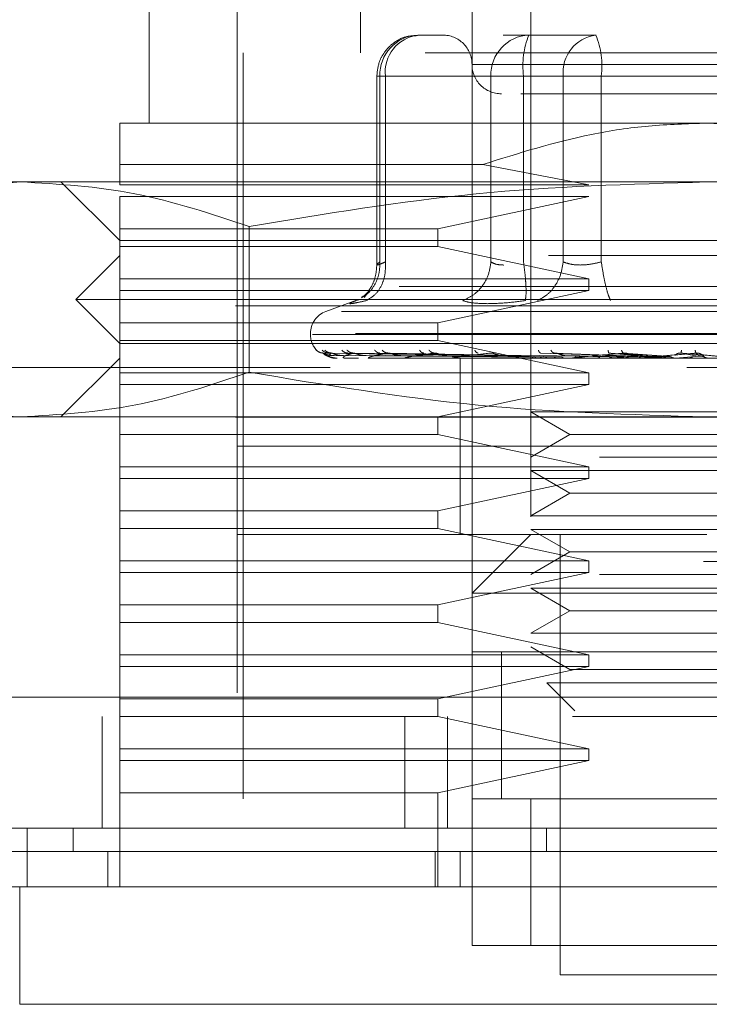
# Model space of a CAD drawing. Units: inches. Extents: x 0 to 23.4, y 0 to 16.5.
# Drawn here: x 7 to 7, y 12.9 to 13.1 of the extents above; entities that cross this region are included whole.
import ezdxf

# ---------------------------------------------------------------- set-up
doc = ezdxf.new("R2010")
doc.units = ezdxf.units.IN
doc.header["$MEASUREMENT"] = 0
doc.linetypes.add('HIDDEN', pattern=[0.07500000000000001, 0.05, -0.025])

msp = doc.modelspace()

# ---------------------------------------------------------------- linework, layer by layer
at = {"color": 7, "linetype": 'HIDDEN', "lineweight": 0}
for p, q in [((6.9986960671, 13.1039082282), (6.9986960671, 13.0661129526)), ((7.0215307128, 13.1039082282), (7.0215307128, 12.985797992)), ((6.9703496104, 13.0881601967), (6.9703496104, 13.0566641337)), ((7.013656697, 12.985797992), (7.013656697, 13.0881601967)), ((6.982160634, 13.080286181), (6.982160634, 12.9306798818)), ((7.0098678455, 13.0684751574), (7.0064011605, 13.0684751574)), ((7.0212917127, 13.0684751574), (7.0178250278, 13.0684751574)), ((7.0303135129, 13.0684751574), (7.0212917127, 13.0684751574)), ((7.1073574844, 13.0661129526), (6.9829480356, 13.0661129526)), ((6.9829480356, 13.0661129526), (6.9829480356, 12.9330420865)), ((7.0763712433, 13.0645381495), (7.0136611088, 13.0645381495)), ((7.0008893495, 13.0629633463), (7.0008893495, 13.0376191203)), ((7.0020349389, 13.0629633463), (7.0008893601, 13.0629633463)), ((7.0161953345, 13.0629633463), (7.0013047823, 13.0629633463)), ((7.0013047823, 13.0629633463), (7.0013047823, 13.0380724399)), ((7.0020349389, 13.0629633463), (7.0020349389, 13.0380724399)), ((7.0020349389, 13.0629633463), (7.0258959862, 13.0629633463)), ((7.0179277613, 13.0629633463), (7.0161953345, 13.0629633463)), ((7.0161953345, 13.0629633463), (7.0161953345, 13.0380724399)), ((7.0205615561, 13.0629633463), (7.0179277613, 13.0629633463)), ((7.0205615561, 13.0629633463), (7.0205615561, 13.0380724399)), ((7.0593131556, 13.0629633463), (7.0205615561, 13.0629633463)), ((7.0258959862, 13.0629633463), (7.0309923644, 13.0629633463)), ((7.0258959862, 13.0380724399), (7.0258959862, 13.0629633463)), ((7.0309923644, 13.0629633463), (7.0697439639, 13.0629633463)), ((7.0309923644, 13.0380724399), (7.0309923644, 13.0629633463)), ((7.04515276, 13.0566641337), (6.9664126025, 13.0566641337)), ((7.1238929175, 13.0566641337), (7.04515276, 13.0566641337)), ((6.9664126025, 13.0511231597), (7.0150978647, 13.0511231597)), ((6.9664126025, 13.0483964172), (6.9664126025, 13.0511231597)), ((7.0293261842, 13.0483964172), (7.0150978647, 13.0511231597)), ((6.9530949415, 13.048790118), (6.9388535474, 13.048790118)), ((7.04515276, 13.048790118), (6.9530949415, 13.048790118)), ((6.9585385868, 13.048790118), (6.9664126025, 13.0409161023)), ((6.9664126025, 13.0483964172), (7.0293261842, 13.0483964172)), ((7.1372105785, 13.048790118), (7.04515276, 13.048790118)), ((6.9664126025, 13.0424909054), (6.9664126025, 13.0468216141)), ((7.0293261842, 13.0468216141), (6.9664126025, 13.0468216141)), ((7.0090694868, 13.0424909054), (7.0293261842, 13.0468216141)), ((6.9664126025, 13.0424909054), (7.0090694868, 13.0424909054)), ((6.9664126025, 13.0424909054), (6.9664126025, 13.0401287007)), ((6.983780881, 13.042804793), (6.9837808811, 13.0232793801)), ((7.0090694868, 13.0401287007), (7.0090694868, 13.0424909054)), ((6.9664126025, 13.0409161023), (7.04515276, 13.0409161023)), ((7.0090694868, 13.0401287007), (6.9664126025, 13.0401287007)), ((6.9664126025, 13.035797992), (6.9664126025, 13.0401287007)), ((7.0293261842, 13.035797992), (7.0090694868, 13.0401287007)), ((7.04515276, 13.0409161023), (7.1238929175, 13.0409161023)), ((6.9664126025, 13.0389475983), (6.9605070907, 13.0330420865)), ((7.1238929175, 13.0389475983), (6.9664126025, 13.0389475983)), ((4.0038910246, 13.0347798795), (7.4587710246, 13.0347798795)), ((6.9664126025, 13.035797992), (7.0293261842, 13.035797992)), ((6.9664126025, 13.035797992), (6.9664126025, 13.0342231889)), ((7.0293261842, 13.0342231889), (7.0293261842, 13.035797992)), ((7.0293261842, 13.0342231889), (6.9664126025, 13.0342231889)), ((6.9664126025, 13.0298924802), (6.9664126025, 13.0342231889)), ((6.9994911068, 13.0336977178), (6.9991818904, 13.0332821025)), ((7.0090694868, 13.0298924802), (7.0293261842, 13.0342231889)), ((3.9819610246, 13.0321798795), (7.4807010246, 13.0321798795)), ((7.04515276, 13.0330420865), (6.9605070907, 13.0330420865)), ((6.9605070907, 13.0330420865), (6.9664126025, 13.0271365747)), ((6.9983214916, 13.0329795687), (6.9940755312, 13.0314341655)), ((6.9987093478, 13.0330174035), (6.9980931763, 13.0328930317)), ((7.1297984293, 13.0330420865), (7.04515276, 13.0330420865)), ((7.0961601274, 13.0314341655), (6.9941453926, 13.0314341655)), ((6.9664126025, 13.0298924802), (7.0090694868, 13.0298924802)), ((6.9664126025, 13.0298924802), (6.9664126025, 13.0275302755)), ((7.0090694868, 13.0275302755), (7.0090694868, 13.0298924802)), ((6.9920031537, 13.0284745037), (6.9920031537, 13.0283176771)), ((7.0980376415, 13.0284745037), (6.9920103942, 13.0284745037)), ((6.9922678785, 13.0283176771), (7.0982951258, 13.0283176771)), ((7.0090694868, 13.0275302755), (6.9664126025, 13.0275302755)), ((6.9664126025, 13.0231995668), (6.9664126025, 13.0275302755)), ((7.04515276, 13.0271365747), (6.9664126025, 13.0271365747)), ((7.0293261842, 13.0231995668), (7.0090694868, 13.0275302755)), ((7.1238929175, 13.0271365747), (7.04515276, 13.0271365747)), ((7.0215327521, 13.0254525812), (6.9936593154, 13.0258520057)), ((7.0219361121, 13.0254525812), (6.9943996968, 13.0258520057)), ((7.0219830808, 13.0254525812), (6.9947800413, 13.0258520057)), ((6.9951841449, 13.0255013101), (7.0215436024, 13.0253126064)), ((6.9957322804, 13.0255013101), (7.0218204304, 13.0253126064)), ((6.9964420053, 13.0255013101), (7.0221200709, 13.0253126064)), ((7.0231785823, 13.0254525812), (6.9969744262, 13.0258520057)), ((7.023270822, 13.0254525812), (6.9977213685, 13.0258520057)), ((6.9980666008, 13.0255013101), (7.0229405495, 13.0253126064)), ((6.9994603994, 13.0255013101), (7.0235290008, 13.0253126064)), ((7.0252152564, 13.0254525812), (7.001290446, 13.0258520057)), ((7.0021027377, 13.0255013101), (7.0248634758, 13.0253126064)), ((7.0253494334, 13.0254525812), (7.0023769897, 13.0258520057)), ((7.0041302343, 13.0255013101), (7.0257194697, 13.0253126064)), ((7.0226894084, 13.0255013101), (7.0346250536, 13.0253126064)), ((7.0352277773, 13.0254525812), (7.0228475514, 13.0258520057)), ((7.035453531, 13.0254525812), (7.0246756688, 13.0258520057)), ((7.0261006858, 13.0255013101), (7.0360652694, 13.0253126064)), ((7.0315499817, 13.0255013101), (7.0388173579, 13.0253126064)), ((7.0394635393, 13.0254525812), (7.0320361795, 13.0258520057)), ((7.0326233515, 13.0251725652), (7.035453531, 13.0254525812)), ((7.0397047249, 13.0254525812), (7.0339892612, 13.0258520057)), ((7.0351944433, 13.0255013101), (7.0403560224, 13.0253126064)), ((7.0366395984, 13.0251725652), (7.0397047249, 13.0254525812)), ((7.0409635331, 13.0251725652), (7.0441528249, 13.0254525812)), ((7.0439049246, 13.0254525812), (7.041698875, 13.0258520057)), ((7.0441528249, 13.0254525812), (7.0437063316, 13.0258520057)), ((7.0446481202, 13.0255013101), (7.0448201419, 13.0253126064)), ((6.9664126025, 13.0251680708), (6.9585385868, 13.017294055)), ((7.1238929175, 13.0251680708), (6.9664126025, 13.0251680708)), ((6.9952384827, 13.0251725652), (6.9952600218, 13.0251725652)), ((6.9966943587, 13.0251725652), (6.9984260017, 13.0251725652)), ((6.9999016476, 13.0251725652), (7.0237858242, 13.0251725652)), ((7.0047444296, 13.0251725652), (7.017010447, 13.0251725652)), ((7.0108793846, 13.0251680708), (7.0109724705, 13.0251680708)), ((7.02905995, 13.0251725652), (7.0110476739, 13.0251725652)), ((7.0120818939, 13.0251680708), (7.0120818939, 13.0133570471)), ((7.0326233515, 13.0251725652), (7.0185835649, 13.0251725652)), ((7.0208564135, 13.0251725652), (7.0222657204, 13.0251725652)), ((7.0208564135, 13.0251725652), (7.0215728138, 13.0251725652)), ((7.0208564135, 13.0251725652), (7.021732148, 13.0251725652)), ((7.0208564135, 13.0251725652), (7.0227379641, 13.0251725652)), ((7.0366395984, 13.0251725652), (7.0270797358, 13.0251725652)), ((7.0282327081, 13.0251680708), (7.0325558048, 13.025168339)), ((7.0296107323, 13.0251725652), (7.0303267471, 13.0251725652)), ((7.0341422572, 13.0251683391), (7.0303898293, 13.0251680708)), ((7.0327421526, 13.0251725652), (7.0346242536, 13.0251725652)), ((7.0409635331, 13.0251725652), (7.0362291129, 13.0251725652)), ((6.8446803191, 13.0239159448), (7.2446803191, 13.0239159448)), ((6.9946500567, 13.0239159448), (6.8446803191, 13.0239159448)), ((6.9664126025, 13.0231995668), (7.0293261842, 13.0231995668)), ((6.9664126025, 13.0231995668), (6.9664126025, 13.0216247637)), ((7.0293261842, 13.0216247637), (7.0293261842, 13.0231995668)), ((7.0448408357, 13.0239159448), (7.0424519969, 13.0239159448)), ((6.9664126025, 13.017294055), (6.9664126025, 13.0216247637)), ((7.0293261842, 13.0216247637), (6.9664126025, 13.0216247637)), ((7.0090694868, 13.017294055), (7.0293261842, 13.0216247637)), ((7.0215307128, 13.0179596451), (7.0307358253, 13.0179596451)), ((7.0215307128, 13.0179596451), (7.0267750073, 13.0149318503)), ((7.0307358253, 13.0179596451), (7.0687748072, 13.0179596451)), ((3.9819610246, 13.0172398795), (7.4807010246, 13.0172398795)), ((6.9530949415, 13.017294055), (6.9388535474, 13.017294055)), ((7.04515276, 13.017294055), (6.9530949415, 13.017294055)), ((6.9664126025, 13.017294055), (6.9664126025, 13.0149318503)), ((7.0090694868, 13.0149318503), (7.0090694868, 13.017294055)), ((7.1372105785, 13.017294055), (7.04515276, 13.017294055)), ((7.0090694868, 13.0149318503), (6.9664126025, 13.0149318503)), ((6.9664126025, 13.0106011416), (6.9664126025, 13.0149318503)), ((7.0293261842, 13.0106011416), (7.0090694868, 13.0149318503)), ((7.0267750073, 13.0149318503), (7.0215307128, 13.0119040554)), ((7.0267750073, 13.0149318503), (7.0635305127, 13.0149318503)), ((7.0937370558, 13.0133570471), (6.982160634, 13.0133570471)), ((7.04515276, 13.0133570471), (6.982160634, 13.0133570471)), ((7.0120818939, 13.0133570471), (7.0120818939, 13.0015460235)), ((7.108144886, 13.0133570471), (7.04515276, 13.0133570471)), ((7.0307358253, 13.0119040554), (7.0687748072, 13.0119040554)), ((6.9664126025, 13.0106011416), (7.0293261842, 13.0106011416)), ((6.9664126025, 13.0106011416), (6.9664126025, 13.0090263385)), ((7.0215307128, 13.0100856294), (7.0307358253, 13.0100856294)), ((7.0215307128, 13.0100856294), (7.0267750073, 13.0070578345)), ((7.0293261842, 13.0090263385), (7.0293261842, 13.0106011416)), ((7.0307358253, 13.0100856294), (7.0687748072, 13.0100856294)), ((6.9664126025, 13.0046956298), (6.9664126025, 13.0090263385)), ((7.0293261842, 13.0090263385), (6.9664126025, 13.0090263385)), ((7.0090694868, 13.0046956298), (7.0293261842, 13.0090263385)), ((7.0267750073, 13.0070578345), (7.0215307128, 13.0040300397)), ((7.0267750073, 13.0070578345), (7.0635305127, 13.0070578345)), ((6.9664126025, 13.0046956298), (7.0090694868, 13.0046956298)), ((6.9664126025, 13.0046956298), (6.9664126025, 13.0023334251)), ((7.0090694868, 13.0023334251), (7.0090694868, 13.0046956298)), ((7.0215307128, 13.0040300397), (7.0307358253, 13.0040300397)), ((7.0307358253, 13.0040300397), (7.0687748072, 13.0040300397)), ((7.0090694868, 13.0023334251), (6.9664126025, 13.0023334251)), ((6.9664126025, 12.9980027164), (6.9664126025, 13.0023334251)), ((7.04515276, 13.0015460235), (6.982160634, 13.0015460235)), ((7.0293261842, 12.9980027164), (7.0090694868, 13.0023334251)), ((7.0215307128, 13.0015460235), (7.013656697, 12.9936720078)), ((7.0215307128, 13.0022116136), (7.0307358253, 13.0022116136)), ((7.0215307128, 13.0022116136), (7.0267750073, 12.9991838188)), ((7.0254677206, 13.0015460235), (7.0254677206, 12.9424909054)), ((7.0307358253, 13.0022116136), (7.0687748072, 13.0022116136)), ((7.0267750073, 12.9991838188), (7.0215307128, 12.9961560239)), ((7.0267750073, 12.9991838188), (7.0635305127, 12.9991838188)), ((6.8446803191, 12.9979159448), (7.2446803191, 12.9979159448)), ((6.9664126025, 12.9980027164), (7.0293261842, 12.9980027164)), ((6.9664126025, 12.9980027164), (6.9664126025, 12.9964279133)), ((7.0293261842, 12.9964279133), (7.0293261842, 12.9980027164)), ((6.9664126025, 12.9920972046), (6.9664126025, 12.9964279133)), ((7.0293261842, 12.9964279133), (6.9664126025, 12.9964279133)), ((7.0090694868, 12.9920972046), (7.0293261842, 12.9964279133)), ((7.0307358253, 12.9961560239), (7.0687748072, 12.9961560239)), ((7.076648823, 12.9936720078), (7.013656697, 12.9936720078)), ((7.0215307128, 12.9943375979), (7.0307358253, 12.9943375979)), ((7.0215307128, 12.9943375979), (7.0267750073, 12.991309803)), ((7.0307358253, 12.9943375979), (7.0687748072, 12.9943375979)), ((6.9664126025, 12.9920972046), (7.0090694868, 12.9920972046)), ((6.9664126025, 12.9920972046), (6.9664126025, 12.9897349999)), ((7.0090694868, 12.9897349999), (7.0090694868, 12.9920972046)), ((7.0267750073, 12.991309803), (7.0215307128, 12.9882820082)), ((7.0267750073, 12.991309803), (7.0635305127, 12.991309803)), ((7.0090694868, 12.9897349999), (6.9664126025, 12.9897349999)), ((6.9664126025, 12.9854042912), (6.9664126025, 12.9897349999)), ((7.0293261842, 12.9854042912), (7.0090694868, 12.9897349999)), ((7.0215307128, 12.9882820082), (7.0307358253, 12.9882820082)), ((7.0307358253, 12.9882820082), (7.0687748072, 12.9882820082)), ((7.076648823, 12.985797992), (7.013656697, 12.985797992)), ((7.013656697, 12.985797992), (7.0215307128, 12.985797992)), ((7.013656697, 12.985797992), (7.013656697, 12.9661129526)), ((7.0175937049, 12.9858281159), (7.0175937049, 12.9660826765)), ((7.0175937049, 12.985797992), (7.0175937049, 12.9661129526)), ((7.0215307128, 12.9864635821), (7.0267750073, 12.9834357873)), ((7.0215307128, 12.985797992), (7.0687748072, 12.985797992)), ((6.9664126025, 12.9854042912), (7.0293261842, 12.9854042912)), ((6.9664126025, 12.9854042912), (6.9664126025, 12.9838294881)), ((7.0293261842, 12.9838294881), (7.0293261842, 12.9854042912)), ((6.9664126025, 12.9794987794), (6.9664126025, 12.9838294881)), ((7.0293261842, 12.9838294881), (6.9664126025, 12.9838294881)), ((7.0090694868, 12.9794987794), (7.0293261842, 12.9838294881)), ((7.0267750073, 12.9834357873), (7.0635305127, 12.9834357873)), ((7.0236998541, 12.9816603468), (7.0320596889, 12.9816603468)), ((7.0236998541, 12.9816603468), (7.0274557227, 12.9779044781)), ((7.0320596889, 12.9816603468), (7.0666056659, 12.9816603468)), ((3.9312487462, 12.9797159448), (7.5269118919, 12.9797159448)), ((6.9664126025, 12.9794987794), (7.0090694868, 12.9794987794)), ((6.9664126025, 12.9794987794), (6.9664126025, 12.9771365747)), ((7.0090694868, 12.9771365747), (7.0090694868, 12.9794987794)), ((7.5271403191, 12.9771159448), (3.9310203191, 12.9771159448)), ((6.9640803191, 12.9771159448), (6.9640803191, 12.9621759448)), ((6.9664126025, 12.972805866), (6.9664126025, 12.9771365747)), ((7.0090694868, 12.9771365747), (6.9664126025, 12.9771365747)), ((7.0046348449, 12.9771159448), (7.0046348449, 12.9621759448)), ((7.0293261842, 12.972805866), (7.0090694868, 12.9771365747)), ((7.0103803191, 12.9771159448), (7.0103803191, 12.9621759448)), ((6.9664126025, 12.972805866), (7.0293261842, 12.972805866)), ((6.9664126025, 12.972805866), (6.9664126025, 12.9712310629)), ((7.0293261842, 12.9712310629), (7.0293261842, 12.972805866)), ((6.9664126025, 12.9669003542), (6.9664126025, 12.9712310629)), ((7.0293261842, 12.9712310629), (6.9664126025, 12.9712310629)), ((7.0090694868, 12.9669003542), (7.0293261842, 12.9712310629)), ((7.0090694868, 12.9669003542), (6.9664126025, 12.9669003542)), ((6.9664126025, 12.9669003542), (6.9664126025, 12.954301929)), ((7.0090694868, 12.954301929), (7.0090694868, 12.9669003542)), ((7.013656697, 12.9661129526), (7.076648823, 12.9661129526)), ((7.013656697, 12.9464279133), (7.013656697, 12.9661129526)), ((7.0215307128, 12.9661129526), (7.013656697, 12.9661129526)), ((7.0215307128, 12.9661129526), (7.0215307128, 12.9464279133)), ((7.0687748072, 12.9661129526), (7.0215307128, 12.9661129526)), ((6.9601667661, 12.9590263385), (6.9601667661, 12.9621759448)), ((7.0236579494, 12.9621759448), (7.0236577973, 12.9590263385)), ((6.9648377993, 12.954301929), (6.9648377993, 12.9590263385)), ((7.0087258362, 12.954301929), (7.0087258362, 12.9590263385)), ((7.0120818939, 12.9590263385), (7.0120818939, 12.954301929)), ((7.076648823, 12.9464279133), (7.013656697, 12.9464279133)), ((7.013656697, 12.9464279133), (7.0215307128, 12.9464279133)), ((7.0215307128, 12.9464279133), (7.0687748072, 12.9464279133)), ((7.0254677206, 12.9424909054), (7.04515276, 12.9424909054)), ((7.04515276, 12.9424909054), (7.0648377994, 12.9424909054))]:
    msp.add_line(p, q, dxfattribs=at)
at = {"color": 7, "linetype": 'Continuous', "lineweight": 15}
for p, q in [((7.5269118919, 12.9797159448), (3.9312487462, 12.9797159448)), ((7.5271403191, 12.9621759448), (3.9310203191, 12.9621759448)), ((6.9540232003, 12.9621759448), (6.9540232003, 12.954301929)), ((6.9529992729, 12.954301929), (6.9529992729, 12.9385538975)), ((7.1373062471, 12.954301929), (6.9529992729, 12.954301929)), ((6.9529992729, 12.9385538975), (7.1373062471, 12.9385538975))]:
    msp.add_line(p, q, dxfattribs=at)
at = {"color": 7, "linetype": 'HIDDEN', "lineweight": 0}
for centre, radius, start, end in [((7.0066173429, 13.0631632348), 0.00531631979232, 92.3305138708, 182.1547735846), ((7.0070490988, 13.0634766155), 0.005040361630363, 97.3858084713, 185.8446635489), ((7.0097196891, 13.0645381495), 0.0039370078740184, 359.9999999999, 90), ((7.0215078951, 13.0631632348), 0.0053163197923163, 92.3305138708, 182.1547735844), ((7.0315110729, 13.0643171179), 0.0110328878378893, 157.8596418972, 187.0481425677), ((7.0309101461, 13.0634766155), 0.0050403616303537, 97.3858084712, 185.8446635486), ((7.0200428477, 13.0643171179), 0.0110328878379388, 352.9518574324, 22.1403581027), ((7.0175937049, 13.0645381495), 0.0039370078740149, 179.9999999998, 270), ((6.99515276, 13.0284745037), 0.0031496062992131, 110.0000000001, 180.0000000001), ((6.99515276, 13.0283176771), 0.0031496062992126, 180, 224.8146386368), ((6.9952312185, 13.0251759873), 8.0299149631e-06, 279.6391853662, 334.7753618798), ((6.9966687997, 13.0252429826), 7.4912439839e-05, 270.2272171206, 289.9491020857), ((6.9998578065, 13.0253841388), 0.0002160680775374, 270.039736435, 281.7068183077), ((7.004683802, 13.0255792332), 0.0004111624635273, 270.012023258, 278.479418524), ((7.010972421, 13.0258003159), 0.0006322451060052, 270.0044871303, 276.8358248038), ((7.0184963916, 13.0260157135), 0.0008476427569142, 270.0017547197, 275.9028484534), ((7.0269837833, 13.0261945674), 0.0010264966551233, 270.0006102246, 275.3635925697), ((7.0361278422, 13.0263112542), 0.0011431834536879, 270.0001273192, 275.0823010048)]:
    msp.add_arc(centre, radius, start, end, dxfattribs=at)
for points, knots in [([(7.006356053966721, 13.06839831448736), (7.005870148442188, 13.06838751330113), (7.004726606378245, 13.06836209352265), (7.003116005704851, 13.06751439877002), (7.001908820129692, 13.0662825820219), (7.001074498793955, 13.06474211211401), (7.000958998384392, 13.06363247696497), (7.000889349490647, 13.06296334634558)], [0, 0, 0, 0, 0.168676066566809, 0.3969664215799684, 0.6136499640843084, 0.7670237473480458, 1, 1, 1, 1]), ([(7.020201106463751, 13.06060114162118), (7.020599254294353, 13.06060114162118), (7.022358177431797, 13.06060114162118), (7.025726855141255, 13.06060114162118), (7.02833300281545, 13.06060114162118)], [0, 0, 0, 0, 0.2263588568070228, 1, 1, 1, 1]), ([(7.028333002815451, 13.06060114162118), (7.031304035636691, 13.06060114162118), (7.035890970838009, 13.06060114162118), (7.043074319570194, 13.06060114162118), (7.048715851616499, 13.06060114162118), (7.054233219100051, 13.06060114162118), (7.060779903794428, 13.06060114162118), (7.06754423370337, 13.06060114162118), (7.071456465769178, 13.06060114162118), (7.072750734733333, 13.06060114162118), (7.072617752527507, 13.06060114162118), (7.072581909999363, 13.06060114162118)], [0, 0, 0, 0, 0.1688924277392254, 0.2607506105265655, 0.3526777806852852, 0.444535994526165, 0.5364631957612718, 0.7053556235004972, 0.8742480512397245, 0.9661062340271167, 0.9999999999999999, 0.9999999999999999, 0.9999999999999999, 0.9999999999999999]), ([(6.966412602522626, 13.05112315970226), (6.966412602522626, 13.05263918179675), (6.966412602522627, 13.05493198751014), (6.966412602522632, 13.05643116577924), (6.966412602522632, 13.0565862462717), (6.966412602522632, 13.05666413374717)], [0, 0, 0, 0, 0.4927625111971331, 0.7452455377230375, 1, 1, 1, 1]), ([(7.015097864708703, 13.05112315970226), (7.019916076154063, 13.05263918179676), (7.027203056185755, 13.05493198751016), (7.037356064165092, 13.05643116577922), (7.042546114285894, 13.05658624627169), (7.045152760002944, 13.05666413374717)], [0, 0, 0, 0, 0.492762511197209, 0.7452455377230474, 0.9999999999999999, 0.9999999999999999, 0.9999999999999999, 0.9999999999999999]), ([(7.045152760002944, 13.05666413374717), (7.050200461908956, 13.05640115952947), (7.060458871799717, 13.05586671883427), (7.07023958895015, 13.05272100785651), (7.075207655297179, 13.05112315970225)], [0, 0, 0, 0, 0.4920550026528511, 1, 1, 1, 1]), ([(6.922409001986262, 13.04280479295086), (6.927469947530165, 13.04449610778585), (6.93763018811237, 13.04789155345401), (6.947927068618636, 13.04848984374175), (6.953094941490422, 13.04879011799914)], [0, 0, 0, 0, 0.4981127664208372, 1, 1, 1, 1]), ([(6.953094941490422, 13.04879011799914), (6.958220514991979, 13.04849471027457), (6.968517367021467, 13.04790126065819), (6.978678009527554, 13.04450863517829), (6.983780880994605, 13.04280479295085)], [0, 0, 0, 0, 0.4977806310976218, 1, 1, 1, 1]), ([(6.983780880994605, 13.04280479295085), (6.99390277208242, 13.04449610778586), (7.014223253246844, 13.04789155345404), (7.034817014259374, 13.04848984374176), (7.045152760002942, 13.04879011799913)], [0, 0, 0, 0, 0.4981127664208273, 1, 1, 1, 1]), ([(7.045152760002942, 13.04879011799913), (7.055403907006056, 13.04849471027457), (7.075997611065035, 13.0479012606582), (7.096318896077202, 13.04450863517829), (7.106524639011299, 13.04280479295084)], [0, 0, 0, 0, 0.4977806310975452, 1, 1, 1, 1]), ([(6.998821404556496, 13.03332800010809), (6.999092996811278, 13.0334701730977), (6.999888013647325, 13.03388634814828), (7.000709606693309, 13.03507050236881), (7.001274115344346, 13.03656794734881), (7.001294560303302, 13.03757095856097), (7.001304782287909, 13.03807243988912)], [0, 0, 0, 0, 0.1677272566867295, 0.490978629113574, 0.7455016354408417, 1, 1, 1, 1]), ([(7.000889555060056, 13.03767630352464), (7.000856537491691, 13.03720255768093), (7.000789881295145, 13.0362461548434), (7.00031163533811, 13.03495989424869), (6.999624314687898, 13.03387506845087), (6.999104904790782, 13.03345584165071), (6.998838986391613, 13.03324121324219)], [0, 0, 0, 0, 0.2394959759457585, 0.483496866544564, 0.7355697548759035, 1, 1, 1, 1]), ([(6.999497254990211, 13.03289303174306), (6.999941878734057, 13.03315543645916), (7.000831064779307, 13.03368020962971), (7.001654296772392, 13.03506213793871), (7.002069566459553, 13.03656982676209), (7.002046481024321, 13.03757158501184), (7.002034938865489, 13.03807243988912)], [0, 0, 0, 0, 0.2797722220251046, 0.559505782400276, 0.7797635533816093, 1, 1, 1, 1]), ([(7.002034938865489, 13.03807243988913), (7.001770679982767, 13.03795280575558), (7.001247573580021, 13.03771598729708), (7.000880899079181, 13.03762195019439), (7.000858769457713, 13.03771598721597), (7.001155089595457, 13.03795280575136), (7.001304782287908, 13.03807243988913)], [0, 0, 0, 0, 0.2525862439415301, 0.5000001517081077, 0.7474139824375037, 1, 1, 1, 1]), ([(7.016195334484254, 13.03807243988914), (7.016098498998219, 13.03743511430195), (7.015904841407822, 13.03616055119942), (7.014938847255915, 13.03460525622114), (7.013739915133837, 13.03348123697532), (7.012853501468943, 13.03308909382593), (7.012410316092177, 13.03289303174308)], [0, 0, 0, 0, 0.2797722220252001, 0.5595057824002154, 0.7797635533815935, 0.9999999999999999, 0.9999999999999999, 0.9999999999999999, 0.9999999999999999]), ([(7.016195334484252, 13.03807243988914), (7.016408790813411, 13.03794871102344), (7.016828909334403, 13.03770519147885), (7.017565447715107, 13.03766698749065), (7.017927761273115, 13.03764819441311)], [0, 0, 0, 0, 0.5080859769173925, 1, 1, 1, 1]), ([(7.020806486370684, 13.03289303174308), (7.020846931163742, 13.03315543645918), (7.020927815160805, 13.03368020962973), (7.020886904846486, 13.03506213793873), (7.020761520356757, 13.03656982676211), (7.020628208723065, 13.03757158501187), (7.020561556133034, 13.03807243988914)], [0, 0, 0, 0, 0.2797722220252892, 0.5595057824004922, 0.7797635533817378, 1, 1, 1, 1]), ([(7.025895986157812, 13.03807243988915), (7.02578671664937, 13.03743511430195), (7.025568192732412, 13.03616055119942), (7.024676396592064, 13.03460525622114), (7.023602837693661, 13.03348123697533), (7.022827233309313, 13.03308909382594), (7.022439449890677, 13.03289303174308)], [0, 0, 0, 0, 0.279772222025277, 0.5595057824003493, 0.7797635533817753, 1, 1, 1, 1]), ([(7.030992364384174, 13.03807243988912), (7.03051300596148, 13.03795280575556), (7.029564105180776, 13.03771598729706), (7.028141011054411, 13.03762195019437), (7.026850310956772, 13.03771598721595), (7.026216280640301, 13.03795280575134), (7.025895986157813, 13.03807243988912)], [0, 0, 0, 0, 0.2525862439355406, 0.5000001516998182, 0.747413982431165, 1, 1, 1, 1]), ([(7.030992364384172, 13.03807243988912), (7.031092995044769, 13.03743511430193), (7.03129424245984, 13.03616055119939), (7.031644357423785, 13.03460525622112), (7.031969137171025, 13.0334812369753), (7.032149514568354, 13.03308909382591), (7.032239698900975, 13.03289303174306)], [0, 0, 0, 0, 0.2797722220253017, 0.5595057824003961, 0.7797635533816754, 1, 1, 1, 1]), ([(6.998093176258751, 13.03289303174322), (6.997790918350639, 13.03277178346917), (6.997189138953826, 13.0325303846132), (6.997235070643113, 13.0324379478093), (6.997935311804937, 13.03253111536315), (6.998974982618411, 13.03277201650523), (6.999497254990531, 13.03289303174322)], [0, 0, 0, 0, 0.2514509957509846, 0.5006255402780327, 0.749142247455195, 1, 1, 1, 1]), ([(7.015714348988566, 13.03246878626718), (7.015014571297945, 13.03248678970129), (7.013608581642433, 13.03252296210642), (7.012810962866006, 13.03276929607626), (7.012410328393961, 13.0328930267141)], [0, 0, 0, 0, 0.497711834420964, 1, 1, 1, 1]), ([(7.02080645301569, 13.0328930266988), (7.019886661042435, 13.03276929607796), (7.018055450306183, 13.03252296120241), (7.016492333644363, 13.03248678944715), (7.015714348988566, 13.03246878626718)], [0, 0, 0, 0, 0.5022862497725898, 1, 1, 1, 1]), ([(6.99278045475935, 13.02625517554111), (6.992922299091435, 13.0261294834901), (6.993175966905642, 13.02590470166503), (6.993511433079827, 13.02586812823343), (6.993659315442627, 13.0258520056974)], [0, 0, 0, 0, 0.5591735495869544, 1, 1, 1, 1]), ([(6.993553065898553, 13.0262551755411), (6.993688705854653, 13.0261294834901), (6.993931278051066, 13.02590470166502), (6.994256382289663, 13.02586812823343), (6.994399696837177, 13.0258520056974)], [0, 0, 0, 0, 0.5591735495876187, 1, 1, 1, 1]), ([(6.993659315442627, 13.0258520056974), (6.993654925621442, 13.02585456802289), (6.993646080949769, 13.02585973063128), (6.993700112979396, 13.02583109867718), (6.993807980190466, 13.02577726752495), (6.99405685564213, 13.02567398861199), (6.994531686069037, 13.02553729545475), (6.994953188290231, 13.0255140481455), (6.995184144909664, 13.02550131008699)], [0, 0, 0, 0, 0.0874884560704934, 0.1762729360609958, 0.2726762683568033, 0.3835708900316898, 0.6622357458643917, 1, 1, 1, 1]), ([(6.993659315442627, 13.0258520056974), (6.993777322080159, 13.02573556052649), (6.993954333656586, 13.02556089117141), (6.994492419121753, 13.0253572449271), (6.994903789253053, 13.02525330411849), (6.995180571108596, 13.02520120271653), (6.995404528281023, 13.0251790778824), (6.99551314012155, 13.0251734400155), (6.99556305072911, 13.02517284596007), (6.995586638764346, 13.02517256520612)], [0, 0, 0, 0, 0.4993964359863257, 0.7491015102648281, 0.8740772847326954, 0.9562544240618226, 0.981531657168487, 0.9912717567917094, 1, 1, 1, 1]), ([(6.993900715186362, 13.0262551755411), (6.994043637270699, 13.0261294834901), (6.994299232486966, 13.02590470166502), (6.994632935975156, 13.02586812823343), (6.994780041299347, 13.0258520056974)], [0, 0, 0, 0, 0.5591735495867424, 1, 1, 1, 1]), ([(6.994780041299347, 13.0258520056974), (6.9946447719449, 13.02573556052649), (6.994441866056099, 13.02556089117141), (6.994539402980414, 13.0253572449271), (6.99472690511659, 13.02525330411849), (6.99489198054556, 13.02520120271653), (6.995069270215075, 13.0251790778824), (6.995166362448268, 13.0251734400155), (6.99521533705051, 13.02517284596007), (6.995238482724343, 13.02517256520612)], [0, 0, 0, 0, 0.499396435986371, 0.7491015102649102, 0.8740772847327852, 0.9562544240620064, 0.981531657168644, 0.9912717567917926, 1, 1, 1, 1]), ([(6.994780041299347, 13.0258520056974), (6.994787087462769, 13.02585456802289), (6.994801284169058, 13.02585973063128), (6.994888572432154, 13.02583109867718), (6.995025788850041, 13.02577726752496), (6.99530810200211, 13.02567398861199), (6.995800891748309, 13.02553729545474), (6.99621506469638, 13.0255140481455), (6.996442005336637, 13.02550131008699)], [0, 0, 0, 0, 0.0874884560712055, 0.1762729360604206, 0.2726762683569098, 0.3835708900308448, 0.662235745864355, 1, 1, 1, 1]), ([(6.996190624424383, 13.0262551755411), (6.996315157623076, 13.02612948349009), (6.996537867010503, 13.02590470166502), (6.996840859199278, 13.02586812823342), (6.996974426170357, 13.02585200569739)], [0, 0, 0, 0, 0.5591735495864355, 1, 1, 1, 1]), ([(6.997721368454853, 13.02585200569741), (6.99733771209534, 13.02573556052649), (6.996762222288796, 13.02556089117142), (6.996415685433685, 13.0253572449271), (6.996372542759006, 13.0252533041185), (6.996419945505297, 13.02520120271653), (6.996544159961319, 13.02517907788241), (6.9966262234209, 13.0251734400155), (6.9966724919481, 13.02517284596007), (6.99669435871557, 13.02517256520612)], [0, 0, 0, 0, 0.4993964359863745, 0.7491015102648984, 0.8740772847327631, 0.9562544240619877, 0.9815316571686373, 0.9912717567917904, 1, 1, 1, 1]), ([(6.996873358048945, 13.0262551755411), (6.997012192309028, 13.02612948349009), (6.997260477050292, 13.02590470166502), (6.997580356938969, 13.02586812823342), (6.997721368454852, 13.0258520056974)], [0, 0, 0, 0, 0.559173549585775, 1, 1, 1, 1]), ([(6.997721368454852, 13.0258520056974), (6.99773959593618, 13.02585456802288), (6.997776320914476, 13.02585973063127), (6.997893710585776, 13.02583109867717), (6.998055316851637, 13.02577726752494), (6.998360864171233, 13.02567398861198), (6.998853802531343, 13.02553729545474), (6.99924567691683, 13.02551404814548), (6.999460399351882, 13.02550131008697)], [0, 0, 0, 0, 0.0874884560724322, 0.1762729360620323, 0.2726762683581632, 0.3835708900333501, 0.662235745864834, 1, 1, 1, 1]), ([(7.00237698968219, 13.02585200569741), (7.001758812658049, 13.02573556052649), (7.000831538634797, 13.02556089117142), (7.000053452745094, 13.0253572449271), (6.999781224548228, 13.0252533041185), (6.999709241353085, 13.02520120271654), (6.999775891161538, 13.02517907788241), (6.999839959860265, 13.0251734400155), (6.999881850047294, 13.02517284596007), (6.999901647586455, 13.02517256520612)], [0, 0, 0, 0, 0.4993964359863919, 0.7491015102649289, 0.8740772847328006, 0.9562544240620623, 0.9815316571686984, 0.9912717567918352, 1, 1, 1, 1]), ([(7.000597802099617, 13.02625517554109), (7.000706727586635, 13.02612948349008), (7.000901524867551, 13.025904701665), (7.001171454079363, 13.02586812823341), (7.001290446015668, 13.02585200569738)], [0, 0, 0, 0, 0.5591735495859331, 1, 1, 1, 1]), ([(7.001590944288898, 13.02625517554108), (7.001720672892836, 13.02612948349007), (7.001952673501652, 13.025904701665), (7.0022471684982, 13.02586812823341), (7.002376989682193, 13.02585200569738)], [0, 0, 0, 0, 0.5591735495862264, 1, 1, 1, 1]), ([(7.002376989682193, 13.02585200569738), (7.002405739692756, 13.02585456802287), (7.002463665606658, 13.02585973063126), (7.002606913917591, 13.02583109867716), (7.002787069159909, 13.02577726752493), (7.003104807370808, 13.02567398861197), (7.003580078268156, 13.02553729545472), (7.00393549072975, 13.02551404814548), (7.004130234331342, 13.02550131008698)], [0, 0, 0, 0, 0.0874884560708062, 0.1762729360610072, 0.2726762683574041, 0.3835708900318862, 0.6622357458646089, 1, 1, 1, 1]), ([(7.008578638700105, 13.0258520056974), (7.007748283539632, 13.02573556052648), (7.00650273939886, 13.02556089117141), (7.005321226525904, 13.0253572449271), (7.004829751843173, 13.02525330411849), (7.004640984366813, 13.02520120271653), (7.004647660629966, 13.0251790778824), (7.004691418958133, 13.0251734400155), (7.004727416784493, 13.02517284596007), (7.004744429560696, 13.02517256520611)], [0, 0, 0, 0, 0.4993964359863707, 0.7491015102649009, 0.8740772847327664, 0.9562544240619879, 0.9815316571686409, 0.9912717567917961, 1, 1, 1, 1]), ([(7.006615312040289, 13.0262551755411), (7.006704692964732, 13.02612948349008), (7.006864537657866, 13.02590470166501), (7.007091647947705, 13.02586812823342), (7.007191764170628, 13.02585200569739)], [0, 0, 0, 0, 0.5591735495854815, 1, 1, 1, 1]), ([(7.007882968047965, 13.0262551755411), (7.007998902266007, 13.02612948349008), (7.008206233635896, 13.02590470166501), (7.00846469992384, 13.02586812823342), (7.008578638700105, 13.02585200569739)], [0, 0, 0, 0, 0.5591735495856313, 1, 1, 1, 1]), ([(7.008578638700105, 13.02585200569739), (7.008616872139617, 13.02585456802288), (7.008693905395675, 13.02585973063127), (7.00885783497905, 13.02583109867717), (7.009050027917977, 13.02577726752494), (7.009368473133382, 13.02567398861198), (7.00980889903943, 13.02553729545474), (7.010115004044752, 13.02551404814549), (7.010282730271723, 13.02550131008698)], [0, 0, 0, 0, 0.0874884560704979, 0.1762729360603162, 0.2726762683563354, 0.3835708900314344, 0.6622357458640199, 1, 1, 1, 1]), ([(7.016102171754847, 13.02585200569738), (7.015089649657012, 13.02573556052647), (7.013570852609201, 13.02556089117139), (7.012028615706622, 13.02535724492708), (7.011335657713581, 13.02525330411847), (7.011036928504434, 13.02520120271651), (7.010983389924739, 13.02517907788238), (7.011005256342359, 13.02517344001548), (7.011034060752811, 13.02517284596005), (7.011047673879998, 13.02517256520609)], [0, 0, 0, 0, 0.4993964359863737, 0.7491015102648992, 0.8740772847327697, 0.9562544240619822, 0.9815316571686364, 0.9912717567917899, 1, 1, 1, 1]), ([(7.014025665758673, 13.0262551755411), (7.014092271661048, 13.02612948349009), (7.014211386562718, 13.02590470166502), (7.014387469572981, 13.02586812823343), (7.014465091621374, 13.0258520056974)], [0, 0, 0, 0, 0.559173549585991, 1, 1, 1, 1]), ([(7.016102171754847, 13.0258520056974), (7.016148506767188, 13.02585456802289), (7.016241863182817, 13.02585973063128), (7.016420549196376, 13.02583109867718), (7.01661783347835, 13.02577726752496), (7.016925476258468, 13.02567398861199), (7.017315139033456, 13.02553729545475), (7.017560873150063, 13.0255140481455), (7.017695519939564, 13.02550131008699)], [0, 0, 0, 0, 0.0874884560705575, 0.1762729360601769, 0.2726762683564909, 0.3835708900309024, 0.662235745863569, 1, 1, 1, 1]), ([(7.021543602399301, 13.02531260633197), (7.021546011541064, 13.02527211114174), (7.021550832266026, 13.02519107972323), (7.021560364620344, 13.02517592517662), (7.021565133211313, 13.02516834406584)], [0, 0, 0, 0, 0.4997467770818587, 1, 1, 1, 1]), ([(7.021820430325024, 13.02531260633197), (7.021806576067097, 13.02527211114176), (7.021778853511266, 13.02519107972328), (7.021752465114271, 13.02517592517664), (7.021739264233625, 13.02516834406584)], [0, 0, 0, 0, 0.4997467770342249, 1, 1, 1, 1]), ([(7.022120070942433, 13.02531260633197), (7.022138656411234, 13.02527211114175), (7.022175846183431, 13.0251910797233), (7.022220954764937, 13.02517592517664), (7.022243520478211, 13.02516834406584)], [0, 0, 0, 0, 0.4997467771902678, 1, 1, 1, 1]), ([(7.022561033763899, 13.0262551755411), (7.022602457333355, 13.0261294834901), (7.022676537320664, 13.02590470166502), (7.022795228952579, 13.02586812823343), (7.02284755136337, 13.02585200569741)], [0, 0, 0, 0, 0.5591735495853642, 1, 1, 1, 1]), ([(7.0229405494371, 13.02531260633197), (7.022910932508468, 13.02527211114176), (7.022851668637244, 13.02519107972326), (7.022790313234356, 13.02517592517663), (7.022759619996309, 13.02516834406584)], [0, 0, 0, 0, 0.4997467769268112, 1, 1, 1, 1]), ([(7.023529000879298, 13.02531260633197), (7.023563090947861, 13.02527211114174), (7.023631305632021, 13.02519107972324), (7.023710360099059, 13.02517592517663), (7.023749907350976, 13.02516834406584)], [0, 0, 0, 0, 0.4997467771322324, 1, 1, 1, 1]), ([(7.024232002514574, 13.02625517554111), (7.024308427475233, 13.0261294834901), (7.024445102324598, 13.02590470166503), (7.024605126062904, 13.02586812823343), (7.024675668759444, 13.02585200569741)], [0, 0, 0, 0, 0.5591735495867795, 1, 1, 1, 1]), ([(7.024863475712374, 13.02531260633197), (7.024819166546002, 13.02527211114174), (7.024730503310106, 13.02519107972321), (7.024636398445442, 13.02517592517662), (7.024589322183589, 13.02516834406584)], [0, 0, 0, 0, 0.4997467769449789, 1, 1, 1, 1]), ([(7.024675668759444, 13.02585200569741), (7.024728430676542, 13.0258545680229), (7.024834736107644, 13.02585973063129), (7.025021720373298, 13.02583109867718), (7.025216965630346, 13.02577726752496), (7.02550268696355, 13.02567398861199), (7.025827503179531, 13.02553729545475), (7.026003984936199, 13.0255140481455), (7.026100685802437, 13.02550131008699)], [0, 0, 0, 0, 0.0874884560709783, 0.1762729360597295, 0.2726762683564433, 0.3835708900304262, 0.6622357458628807, 1, 1, 1, 1]), ([(7.025719469811047, 13.02531260633197), (7.025767832375466, 13.02527211114176), (7.025864606515178, 13.02519107972327), (7.025974749633327, 13.02517592517664), (7.026029849083171, 13.02516834406584)], [0, 0, 0, 0, 0.4997467770017906, 1, 1, 1, 1]), ([(7.033989261194122, 13.02585200569739), (7.032727452124066, 13.02573556052647), (7.030834721195422, 13.0255608911714), (7.028749280514186, 13.02535724492709), (7.027734868751721, 13.02525330411848), (7.02725219071001, 13.02520120271652), (7.02708613390042, 13.02517907788239), (7.027062665363552, 13.02517344001549), (7.027074257358507, 13.02517284596006), (7.027079735800844, 13.02517256520611)], [0, 0, 0, 0, 0.4993964359863378, 0.7491015102648423, 0.874077284732685, 0.9562544240618275, 0.9815316571685136, 0.9912717567917148, 1, 1, 1, 1]), ([(7.027519709585126, 13.02531260633197), (7.0274623096297, 13.02527211114174), (7.027347451549475, 13.02519107972325), (7.027223998418042, 13.02517592517663), (7.027162240591175, 13.02516834406584)], [0, 0, 0, 0, 0.4997467771865236, 1, 1, 1, 1]), ([(7.030813247842441, 13.02531260633197), (7.030744831681945, 13.02527211114175), (7.030607930027676, 13.02519107972328), (7.030459590547295, 13.02517592517664), (7.030385383244145, 13.02516834406584)], [0, 0, 0, 0, 0.4997467770606037, 1, 1, 1, 1]), ([(7.031912925617571, 13.02625517554108), (7.031927669698381, 13.02612948349007), (7.031954037327573, 13.025904701665), (7.032011047756315, 13.02586812823341), (7.032036179461255, 13.02585200569738)], [0, 0, 0, 0, 0.5591735495845754, 1, 1, 1, 1]), ([(7.032036179461257, 13.02585200569739), (7.033353630769811, 13.02573556052648), (7.035329825820116, 13.0255608911714), (7.037668983414313, 13.02535724492709), (7.03887736354529, 13.02525330411848), (7.039490549178262, 13.02520120271652), (7.039762205796994, 13.02517907788239), (7.039836886757676, 13.02517344001549), (7.039848828506138, 13.02517284596006), (7.039854472243958, 13.02517256520611)], [0, 0, 0, 0, 0.4993964359864212, 0.7491015102649848, 0.8740772847328634, 0.9562544240621843, 0.9815316571687975, 0.9912717567918947, 1, 1, 1, 1]), ([(7.032555804824156, 13.02516833904932), (7.03247611413456, 13.02517588979574), (7.03231671297184, 13.02519099316308), (7.032174230455998, 13.02527205737209), (7.032102980356211, 13.02531259450709)], [0, 0, 0, 0, 0.4999379442172284, 1, 1, 1, 1]), ([(7.033698116519506, 13.02625517554108), (7.033750254576177, 13.02612948349007), (7.033843495854684, 13.025904701665), (7.033944663722192, 13.02586812823341), (7.033989261194121, 13.02585200569738)], [0, 0, 0, 0, 0.5591735495868791, 1, 1, 1, 1]), ([(7.033989261194121, 13.02585200569738), (7.034046543062823, 13.02585456802287), (7.034161955354143, 13.02585973063126), (7.034350479773348, 13.02583109867716), (7.034536629333175, 13.02577726752493), (7.034790102506046, 13.02567398861197), (7.035038332458673, 13.02553729545472), (7.035139183344893, 13.02551404814548), (7.035194443266612, 13.02550131008697)], [0, 0, 0, 0, 0.0874884560716352, 0.1762729360615467, 0.2726762683576713, 0.3835708900323152, 0.6622357458643843, 1, 1, 1, 1]), ([(7.034625053430471, 13.02531260633197), (7.034548093803218, 13.02527211114176), (7.03439409655739, 13.02519107972326), (7.03422623210337, 13.02517592517663), (7.034142257369202, 13.02516834406584)], [0, 0, 0, 0, 0.4997467769005716, 1, 1, 1, 1]), ([(7.03656595392474, 13.02516833904932), (7.036478071157375, 13.02517588979572), (7.036302283805533, 13.02519099316302), (7.036144294292219, 13.02527205737209), (7.036065289731458, 13.02531259450709)], [0, 0, 0, 0, 0.499937944594423, 1, 1, 1, 1]), ([(7.043706331561963, 13.0258520056974), (7.042386412337732, 13.02573556052648), (7.040406515380024, 13.02556089117141), (7.038158227749623, 13.0253572449271), (7.037035463704804, 13.02525330411849), (7.036485446953404, 13.02520120271653), (7.036271153458758, 13.0251790778824), (7.036225880401322, 13.02517344001549), (7.036228075498232, 13.02517284596007), (7.036229112913438, 13.02517256520611)], [0, 0, 0, 0, 0.4993964359863919, 0.7491015102649219, 0.8740772847328139, 0.9562544240620622, 0.9815316571687128, 0.9912717567918351, 1, 1, 1, 1]), ([(7.038817357763703, 13.02531260633197), (7.038734636191063, 13.02527211114172), (7.038569109215375, 13.0251910797232), (7.038387786846449, 13.02517592517661), (7.038297079747027, 13.02516834406584)], [0, 0, 0, 0, 0.4997467771996609, 1, 1, 1, 1]), ([(7.04035602248619, 13.02531260628325), (7.040252448493174, 13.02536111659575), (7.040045306298341, 13.02545813450837), (7.039818249919548, 13.02545443227717), (7.039704724904128, 13.02545258121332)], [0, 0, 0, 0, 0.5000139787990971, 1, 1, 1, 1]), ([(7.040886452569696, 13.02516833904932), (7.040793554036873, 13.02517588979573), (7.040607733908836, 13.02519099316307), (7.040439947550671, 13.02527205737209), (7.040356043959489, 13.02531259450709)], [0, 0, 0, 0, 0.4999379443171832, 1, 1, 1, 1]), ([(7.041698874954834, 13.0258520056974), (7.041638725698306, 13.02585456802289), (7.041517536154837, 13.02585973063128), (7.041339427240758, 13.02583109867717), (7.041179366365367, 13.02577726752495), (7.040990986475296, 13.02567398861198), (7.040873501146073, 13.02553729545474), (7.040892037910512, 13.02551404814549), (7.040902194887712, 13.02550131008699)], [0, 0, 0, 0, 0.087488456071687, 0.1762729360608334, 0.2726762683579042, 0.3835708900324146, 0.6622357458651714, 1, 1, 1, 1]), ([(7.041743339581982, 13.0262551755411), (7.04173087128465, 13.02612948349009), (7.041708573560908, 13.02590470166502), (7.041701842281044, 13.02586812823342), (7.041698874954834, 13.0258520056974)], [0, 0, 0, 0, 0.5591735495868684, 1, 1, 1, 1]), ([(7.041698874954835, 13.0258520056974), (7.043030024142854, 13.02573556052648), (7.04502676620042, 13.02556089117141), (7.047326260105442, 13.02535724492709), (7.04848817170818, 13.02525330411849), (7.049064528081484, 13.02520120271653), (7.049300134198782, 13.0251790778824), (7.049355743175125, 13.02517344001549), (7.049358297762871, 13.02517284596006), (7.049359505075479, 13.02517256520611)], [0, 0, 0, 0, 0.4993964359863891, 0.7491015102649242, 0.8740772847327809, 0.9562544240620102, 0.9815316571686602, 0.9912717567918038, 1, 1, 1, 1]), ([(7.04323864004059, 13.02531260633197), (7.043153146295858, 13.02527211114177), (7.042982072166484, 13.02519107972328), (7.042793845345508, 13.02517592517664), (7.042699684271602, 13.02516834406584)], [0, 0, 0, 0, 0.4997467766924359, 1, 1, 1, 1]), ([(7.04357823118471, 13.0262551755411), (7.043604197932181, 13.02612948349009), (7.043650635657088, 13.02590470166502), (7.043689291183477, 13.02586812823342), (7.043706331561965, 13.0258520056974)], [0, 0, 0, 0, 0.5591735495864391, 1, 1, 1, 1]), ([(7.043706331561965, 13.0258520056974), (7.043766063066287, 13.02585456802289), (7.043886410916909, 13.02585973063128), (7.044069661725961, 13.02583109867717), (7.044239987658465, 13.02577726752495), (7.044452051490119, 13.02567398861199), (7.044614723502151, 13.02553729545474), (7.044636298504129, 13.02551404814549), (7.044648120243779, 13.02550131008699)], [0, 0, 0, 0, 0.0874884560708604, 0.176272936060337, 0.2726762683566153, 0.3835708900309313, 0.6622357458638631, 0.9999999999999999, 0.9999999999999999, 0.9999999999999999, 0.9999999999999999]), ([(7.044820142039167, 13.02531260628325), (7.044714171525361, 13.02536111659575), (7.044502236422946, 13.02545813450837), (7.044269293275859, 13.02545443227717), (7.044152824958581, 13.02545258121332)], [0, 0, 0, 0, 0.5000139787975895, 1, 1, 1, 1]), ([(7.045361146681046, 13.02516833904932), (7.04526658997774, 13.02517588979573), (7.045077453097075, 13.02519099316307), (7.044905934130216, 13.02527205737209), (7.044820164003052, 13.02531259450709)], [0, 0, 0, 0, 0.4999379442765631, 1, 1, 1, 1]), ([(6.953094941490422, 13.01729405500701), (6.9479693680509, 13.01758946272393), (6.937672516146927, 13.0181829123249), (6.92751187376209, 13.02157553773058), (6.922409002356373, 13.0232793799206)], [0, 0, 0, 0, 0.4977806311406458, 1, 1, 1, 1]), ([(6.983780881161866, 13.02327938011618), (6.978719935590807, 13.02158806526447), (6.968559694953812, 13.01819261956268), (6.958262814390817, 13.01759432926793), (6.953094941490422, 13.01729405500701)], [0, 0, 0, 0, 0.4981127664072996, 1, 1, 1, 1]), ([(7.045152760002947, 13.01729405500701), (7.034901613123905, 13.01758946272394), (7.014307909315964, 13.01818291232493), (6.993986624546272, 13.02157553773059), (6.983780881734826, 13.02327937992059)], [0, 0, 0, 0, 0.4977806311406948, 1, 1, 1, 1]), ([(7.106524639303533, 13.02327938034854), (7.09640274817844, 13.02158806540011), (7.076082266935428, 13.01819261950361), (7.055488505806716, 13.01759432924822), (7.045152760002947, 13.01729405500701)], [0, 0, 0, 0, 0.498112766329064, 1, 1, 1, 1]), ([(7.020106345170079, 12.98579799201488), (7.019965154995233, 12.98579799201488), (7.017790666476722, 12.98579799201488), (7.017688881207127, 12.98579799201488), (7.017593704884828, 12.98579799201488)], [0, 0, 0, 0, 0.0649302921789886, 1, 1, 1, 1]), ([(7.017593704884828, 12.9661129526448), (7.017693223573968, 12.9661129526448), (7.017800423317598, 12.9661129526448), (7.019995333275364, 12.9661129526448), (7.020152602522629, 12.9661129526448)], [0, 0, 0, 0, 0.9283482009326427, 1, 1, 1, 1]), ([(6.938553779360793, 12.95902633847157), (6.939863379617461, 12.95902633847157), (6.943821326004016, 12.95902633847158), (6.951276680694353, 12.95902633847157), (6.957747307317842, 12.95902633847158), (6.960166766148814, 12.95902633847158)], [0, 0, 0, 0, 0.2364067937682213, 0.71448169805057, 1, 1, 1, 1]), ([(6.960166766148814, 12.95902633847158), (6.962197614283521, 12.95902633847158), (6.972357545243573, 12.95902633847158), (6.990900633555562, 12.95902633847159), (7.015930981659547, 12.95902633847157), (7.041138899636167, 12.95902633847157), (7.062166684522277, 12.95902633847157), (7.083359614677587, 12.95902633847157), (7.104773601622882, 12.95902633847157), (7.121665739194236, 12.95902633847157), (7.130138753374072, 12.95902633847157)], [0, 0, 0, 0, 0.0366443422888675, 0.1833243861856914, 0.3300039513634759, 0.4766841118349429, 0.6233637655564888, 0.6966626952454031, 0.8478474809003742, 1, 1, 1, 1])]:
    msp.add_open_spline(points, degree=3, knots=knots, dxfattribs=at)
at = {"color": 7, "linetype": 'Continuous', "lineweight": 15}
for points, knots in [([(6.916197874564394, 12.95430192902276), (6.918511771246394, 12.95430192902276), (6.923207120619707, 12.95430192902276), (6.932036269957643, 12.95430192902277), (6.941982747989591, 12.95430192902274), (6.949290274554612, 12.95430192902276), (6.952999272942908, 12.95430192902276)], [0, 0, 0, 0, 0.2445370970270759, 0.4962136443729355, 0.7442988726158031, 1, 1, 1, 1]), ([(6.954023200313206, 12.95430192902276), (6.951506074748482, 12.95430192902276), (6.946431723549034, 12.95430192902275), (6.938554331333247, 12.95430192902275), (6.9305553268249, 12.95430192902277), (6.92399667346831, 12.95430192902276), (6.920620237542343, 12.95430192902276), (6.919391575033543, 12.95430192902276)], [0, 0, 0, 0, 0.1838768469839124, 0.3706830172161313, 0.6111012033771568, 0.8584823223052519, 1, 1, 1, 1]), ([(7.136282319170101, 12.95430192902275), (7.131193619249006, 12.95430192902275), (7.115877944705938, 12.95430192902278), (7.089853103781867, 12.95430192902276), (7.058309193461757, 12.95430192902277), (7.024997024771208, 12.95430192902276), (6.98998865484109, 12.95430192902276), (6.966055955320521, 12.95430192902276), (6.954023200313206, 12.95430192902276)], [0, 0, 0, 0, 0.0854640642691829, 0.2572247948928728, 0.4289859986576801, 0.6000441206602769, 0.7989123163605352, 1, 1, 1, 1])]:
    msp.add_open_spline(points, degree=3, knots=knots, dxfattribs=at)

doc.saveas('drawing.dxf')
